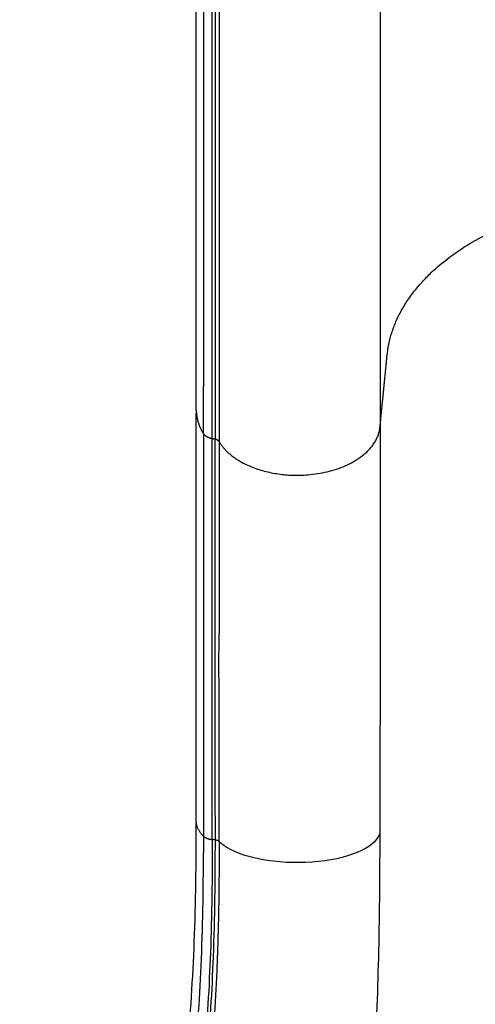
# Model space of a CAD drawing. Units: millimetres. Extents: x -3158 to 18610, y -428 to 14071.
# Drawn here: x 8233 to 8463, y 3038 to 3535 of the extents above; entities that cross this region are included whole.
import ezdxf

# ---------------------------------------------------------------- set-up
doc = ezdxf.new("R2010")
doc.units = ezdxf.units.MM
doc.layers.add('MAKE2D ______', color=7, linetype='Continuous')
doc.dimstyles.new('Qitele', dxfattribs={"dimscale": 85, "dimtxt": 4, "dimasz": 5, "dimexe": 4, "dimexo": 0, "dimgap": 3, "dimtad": 1, "dimdec": 0, "dimrnd": 10, "dimzin": 1, "dimtxsty": 'Standard', "dimblk": 'OBLIQUE', "dimcen": 5, "dimdle": 4, "dimclrd": 256, "dimclre": 256, "dimclrt": 256, "dimadec": 0, "dimazin": 0, "dimtfac": 1, "dimtdec": 0, "dimtmove": 0, "dimatfit": 3, "dimldrblk": 'OBLIQUE', "dimfxl": 6, "dimfxlon": 1, "dimlwd": 40, "dimlwe": 30, "dimarcsym": 0})

# ---------------------------------------------------------------- blocks, each defined once
blk = doc.blocks.new('_Oblique')
at = {"color": 0, "linetype": 'ByBlock', "lineweight": -2}
blk.add_line((-0.5, -0.5), (0.5, 0.5), dxfattribs=at)
blk = doc.blocks.new('*D14')
at = {"lineweight": 40, "transparency": 16777216}
blk.add_line((1213.654439339223, 10199.08104360326), (1213.654439339224, 2045.39814745271), dxfattribs=at)
at = {"lineweight": 30, "transparency": 16777216}
for p, q in [((1723.654439339223, 9859.081043603264), (873.6544393392231, 9859.081043603264)), ((1723.654439339225, 2385.39814745271), (873.6544393392247, 2385.39814745271))]:
    blk.add_line(p, q, dxfattribs=at)
at = {"layer": 'Defpoints', "color": 0, "transparency": 16777216}
for p in [(8835.959394732305, 9859.081043603266), (1213.654439339224, 2385.39814745271), (8633.32327714509, 2385.398147452711)]:
    blk.add_point(p, dxfattribs=at)
at = {"lineweight": 40, "transparency": 16777216, "xscale": 425, "yscale": 425, "zscale": 425}
for p, rotation in [((1213.654439339223, 9859.081043603264), 90), ((1213.654439339224, 2385.39814745271), 270)]:
    blk.add_blockref('_Oblique', p, dxfattribs=dict(at, rotation=rotation))
at = {"transparency": 16777216, "insert": (781.0498217346073, 5870.933019110023), "char_height": 340, "attachment_point": 5, "rotation": 90}
blk.add_mtext('7470', dxfattribs=at)

msp = doc.modelspace()

# ---------------------------------------------------------------- linework, layer by layer
at = {"layer": 'MAKE2D ______'}
for points in [[(8322.010252826789, 3338.162199271559), (8322.010252823413, 3582.33073208217), (8322.010252820037, 3838.49926489278)], [(8414.905940341181, 3831.624451143674), (8414.905940341181, 3574.682949898655), (8414.905940341181, 3329.741448653665)], [(8330.026037861157, 3323.690444173677), (8330.02603778118, 3568.631945433684), (8330.026037701173, 3825.573446693663)], [(8331.601781211182, 3825.258665953683), (8331.601781156176, 3568.317164723681), (8331.60178110117, 3323.37566349368)], [(8325.668537851161, 3326.218057813683), (8325.668537932535, 3338.160442363653), (8325.66853801388, 3350.102826913651)], [(8322.010252823733, 3130.444006421989), (8322.010252823733, 3233.530428866485), (8322.010252823733, 3336.616851310981)], [(8414.905940341181, 3329.741448653665), (8414.905940341181, 3254.396418569995), (8414.905940341181, 3179.051388486354)], [(8325.668538064172, 3326.218057773665), (8325.668527616897, 3224.541023028665), (8325.66854053436, 3122.86398828368)], [(8330.026036948373, 3121.259830873671), (8330.026037659642, 3222.475137543668), (8330.026035986753, 3323.690444213666)], [(8331.601780941564, 3323.375663525549), (8330.813909402146, 3323.533053853469), (8330.026037862728, 3323.690444181389)], [(8331.653069221153, 3121.053551653669), (8330.83955371118, 3121.156691243676), (8330.026038201177, 3121.259830833682)]]:
    msp.add_open_spline(points, degree=2, dxfattribs=at)
for points, weights, degree, knots in [([(8330.026037701173, 3825.573446693663), (8327.328726241918, 3825.943275193124), (8325.668537831196, 3828.101060323657), (8325.669402422121, 3583.101943617781), (8325.66940251275, 3350.102826911905)], [1, 0.9251489067692532, 1, 1, 1], 2, [0, 0, 0, 0.5167098841604711, 0.5167098841604711, 47.11653322533792, 47.11653322533792, 47.11653322533792]), ([(8366.833745661454, 3807.396290600846), (8351.059218979615, 3808.828812045278), (8338.868229996155, 3815.044755999596), (8333.494950451277, 3824.133566448414), (8333.495024879026, 3660.839232310165), (8333.495024867967, 3485.544898171916), (8333.495024856908, 3322.250564033668)], [0.9604399043142144, 0.8813197129426438, 0.8945064115045724, 1, 1, 0.9999999999999998, 1], 3, [1.152715523251245, 1.152715523251245, 1.152715523251245, 1.152715523251245, 2.221724186009959, 2.221724186009959, 2.221724186009959, 51.21002442748294, 51.21002442748294, 51.21002442748294, 51.21002442748294]), ([(8414.905928820779, 3329.74144797671), (8416.702424883872, 3347.824934526179), (8418.498920946993, 3365.908421075648), (8426.257866045838, 3444.009662030155), (8553.272397001274, 3446.784870313197)], [1, 1, 1, 0.740409067330758, 1], 2, [0, 0, 0, 3.634500702377407, 3.634500702377407, 24.22705623921543, 24.22705623921543, 24.22705623921543]), ([(8333.494950411172, 3322.250564013673), (8343.553621964787, 3305.236493334713), (8372.962701515382, 3305.236493335986), (8412.819969887758, 3305.236493333862), (8414.905940163531, 3329.741448657041)], [1, 0.8191538494468444, 1, 0.7253743884998717, 1], 2, [34.16217635276808, 34.16217635276808, 34.16217635276808, 35.38390054290468, 35.38390054290468, 36.90233694132993, 36.90233694132993, 36.90233694132993])]:
    msp.add_rational_spline(points, weights, degree=degree, knots=knots, dxfattribs=at)
for points, weights in [([(8322.010260309675, 3338.162199331047), (8322.08094551104, 3331.651545603323), (8325.668537851161, 3326.218057813683)], [1, 0.9592801385863624, 1]), ([(8330.026037861157, 3323.690444173677), (8327.328773709145, 3324.060354183843), (8325.668538021186, 3326.218057773665)], [1, 0.9251610629638259, 1]), ([(8331.601733086107, 3226.181839923673), (8331.60030563116, 3274.778751709455), (8331.60178110117, 3323.37566349368)], [1, 0.9999999995539696, 1]), ([(8333.494950516266, 3322.25056407581), (8332.784641146165, 3323.210686866056), (8331.60178110117, 3323.37566349368)], [1, 0.9219794960987204, 1]), ([(8333.494950411085, 3322.250564013673), (8333.493570721432, 3273.751789161724), (8333.494915056188, 3225.25301430867)], [1, 0.9999999996056604, 1]), ([(8331.653063998616, 3121.05355164651), (8331.590435945855, 3173.617677737398), (8331.601733086165, 3226.181839923673)], [1, 0.9999997527617888, 1]), ([(8333.5414590812, 3120.344672273677), (8333.484680866495, 3172.798828425694), (8333.494915056188, 3225.25301430867)], [1, 0.9999997959858822, 1]), ([(8414.907603311265, 3125.100057053678), (8414.905537059127, 3152.075722732014), (8414.905940341152, 3179.051388486383)], [1, 0.999999998952399, 1]), ([(8325.668538804428, 3122.863989936755), (8322.005110096485, 3126.518843651917), (8322.010259157429, 3130.444006368227)], [0.9999999838252008, 0.9654735618057406, 0.9654735618057406]), ([(8325.66853730526, 3122.863991428319), (8325.668469233438, 3118.802429691896), (8325.655130144354, 3114.740889859248)], [1, 0.9999986654532362, 1]), ([(8325.668540461193, 3122.86398828368), (8327.603439213231, 3121.399521065949), (8330.02603783118, 3121.259830873671)], [1, 0.9567605516017292, 1]), ([(8331.653069221153, 3121.053551653669), (8332.713731588188, 3120.99536590164), (8333.547916931188, 3120.33769953368)], [1, 0.9534224899856508, 1]), ([(8333.541500455205, 3120.337661720208), (8333.561720313592, 3112.193415018999), (8333.504289284494, 3104.049345713669)], [1, 0.9999886367365508, 1]), ([(8333.504289284494, 3104.049345713669), (8333.379364633409, 3081.44691314915), (8332.506944906287, 3058.860978414836)], [1, 0.9998632131777035, 1]), ([(8332.662208444788, 3062.932287568146), (8332.511801182962, 3058.786654774631), (8332.330126276152, 3054.642274503691)], [1, 0.999992887123198, 1])]:
    msp.add_rational_spline(points, weights, degree=2, dxfattribs=at)
for points, knots in [([(8235.8527357259, 2650.688514284564), (8236.512157995341, 2660.982481307299), (8239.911719140626, 2675.623410497188), (8247.45396776832, 2699.765979707074), (8255.01356444534, 2722.802548382177), (8263.21471698585, 2748.531135976205), (8273.312706432742, 2780.313870071062), (8283.93712818058, 2817.72058639356), (8295.043591177207, 2862.616051061377), (8308.142590639414, 2927.256455178234), (8316.843702829938, 2996.399676848443), (8321.537062891934, 3071.050460902923), (8322.01347601341, 3109.481563224843), (8322.010841552197, 3129.463228775545)], [0, 0, 0, 0, 3.08751456710378, 4.489282044880773, 7.592706861063025, 10.35849460313191, 12.59166890310385, 17.59656845837948, 22.02191988876986, 26.4649796218641, 37.37556509488467, 42.90575431786335, 48.90104404754423, 48.90104404754423, 48.90104404754423, 48.90104404754423]), ([(8414.905940341181, 3125.10004373367), (8414.376574851194, 3121.72296323366), (8407.79338971118, 3114.894583533671), (8384.599699961167, 3109.034145193677), (8356.917208891158, 3109.59966586368), (8340.00402062069, 3114.90102740669), (8334.63821388266, 3119.161274131686), (8333.54791693177, 3120.337699534291)], [28.8006067952039, 28.8006067952039, 28.8006067952039, 28.8006067952039, 29.8006067952039, 30.8006067952039, 31.8006067952039, 32.8006067952039, 33.16146346943924, 33.16146346943924, 33.16146346943924, 33.16146346943924]), ([(8453.001405782212, 2508.197715204071), (8425.279339908302, 2531.116329120654), (8393.812389150786, 2557.00143762408), (8358.267719009396, 2586.402698246566), (8348.107944532676, 2595.903607107968), (8340.31837055515, 2606.413184147859), (8337.586205395608, 2619.064059817734), (8339.406185592787, 2631.329061644567), (8342.549273272569, 2645.505093626307), (8349.464816639113, 2671.751777020727), (8355.77282555378, 2694.59503076203), (8360.554517530836, 2711.623715648784), (8365.809958725615, 2730.508716010438), (8375.40687600986, 2766.728455709446), (8391.10529919804, 2833.340848055093), (8405.843987842847, 2913.258503375815), (8412.012941625522, 2995.217378967216), (8414.620878871385, 3066.261053615664), (8414.916507160175, 3105.086177717261), (8414.905940341181, 3125.10004373367)], [0, 0, 0, 0, 10.78915525017502, 12.22810259052833, 13.83325299847467, 14.96575621687886, 16.09649460142895, 17.63540367742567, 18.65024330859934, 20.46489357966071, 25.76804198936561, 25.76804198936561, 25.76804198936561, 31.65088687579399, 37.0021392285756, 46.30648920325742, 55.9971517588784, 61.63351667477922, 67.63936692690929, 67.63936692690929, 67.63936692690929, 67.63936692690929]), ([(8330.026038201177, 3121.259830833682), (8330.100278594386, 3102.167761362543), (8329.653121683077, 3065.881680105209), (8325.403134411492, 2994.654784703984), (8314.256154482864, 2904.488966293931), (8292.625994954898, 2814.319113181242), (8274.331487814226, 2753.411796007982), (8261.07489147663, 2713.08601727576), (8252.814138682355, 2688.94307873489), (8244.779379873886, 2664.94563422184), (8240.712918341102, 2651.851258409886), (8238.048572282802, 2638.188713056974), (8239.081938909396, 2628.1762558845), (8240.68497649199, 2624.231176564797), (8241.639429336734, 2622.471377315444)], [0, 0, 0, 0, 5.728793820811092, 10.88042532704075, 21.40715827456037, 32.94448378559672, 38.66112972607591, 40.4881435787766, 45.6760917333045, 46.31934028308234, 48.07641847717489, 49.79684163139318, 50.46335598184148, 51.06420247335516, 51.06420247335516, 51.06420247335516, 51.06420247335516]), ([(8241.409925844724, 2625.097797423754), (8240.127829126519, 2628.730118441752), (8239.564006396657, 2637.831009520691), (8242.743527938, 2653.153477310094), (8247.367006297398, 2667.312719433867), (8254.488729270757, 2688.757031467954), (8262.094520079176, 2710.70468535697), (8269.344421818998, 2732.859667275661), (8275.525147143373, 2751.70630511843), (8281.003443908587, 2770.260748608045), (8288.531890249462, 2795.851213496942), (8295.384428694932, 2821.607577723429), (8304.638344348961, 2858.428711399822), (8317.666481625376, 2920.596797513666), (8326.716595821985, 2991.505530807779), (8331.276813928824, 3064.403667177023), (8331.636220457789, 3101.374539750082), (8331.653069221153, 3121.053551653669)], [0, 0, 0, 0, 1.148463222080379, 2.696642638511431, 4.676587601641148, 5.617175283469204, 9.474972730603962, 11.6450953761532, 12.61010035065812, 15.42526277331128, 17.44811827633341, 20.61307689134679, 23.41948191471614, 28.83872034713611, 39.65872882652297, 44.84147005465689, 50.746025053168, 50.746025053168, 50.746025053168, 50.746025053168]), ([(8236.466180106188, 2633.81407624868), (8235.733637501427, 2637.245307013691), (8235.712714919908, 2645.485387261062), (8238.749399955006, 2659.439020007914), (8249.841466125188, 2693.865156313645), (8263.27370421897, 2732.483227487341), (8275.35423704324, 2772.243747749839), (8285.198525970714, 2806.30003789164), (8296.063159249403, 2847.804995727296), (8310.960586026049, 2917.583782196169), (8320.111056892289, 2986.811675685785), (8324.992763847957, 3058.714223787429), (8325.599118455691, 3095.612881734451), (8325.655130053085, 3114.740889859539)], [0, 0, 0, 0, 1.048801540855449, 2.450888031551258, 4.271287801912324, 11.89975895343758, 14.71451064899386, 16.73655685662633, 22.53476078474565, 27.58353494425997, 38.13283887837675, 43.46068846944723, 49.19969587188375, 49.19969587188375, 49.19969587188375, 49.19969587188375]), ([(8332.330126276152, 3054.642274503662), (8331.6016516136, 3038.461225437299), (8329.505694168009, 3007.003386219214), (8323.043979507143, 2945.101528916603), (8313.08963834439, 2886.416967391393), (8299.379758013354, 2828.628027512757), (8289.432738405856, 2791.8847370816), (8280.664417515363, 2762.067191119837), (8268.610617259197, 2723.438844532247), (8256.677134321333, 2689.542901121087), (8245.902970847936, 2656.947707254098), (8242.37158196955, 2644.202806967347), (8241.243822496646, 2635.893594470173), (8241.207379831641, 2632.386058069162)], [0, 0, 0, 0, 4.859174325120386, 9.45651240312781, 18.66805440050334, 22.69845700833331, 27.27099301829858, 30.0870150458014, 32.02202405437038, 39.41012478744845, 40.86489773386514, 42.3220247301452, 43.37279307758704, 43.37279307758704, 43.37279307758704, 43.37279307758704])]:
    msp.add_open_spline(points, degree=3, knots=knots, dxfattribs=at)

# ---------------------------------------------------------------- dimensions: what is measured, and where the dimension line sits
at = {"color": 0}
dim = msp.add_linear_dim(base=(1213.654439339224, 2385.39814745271), p1=(8835.959394732301, 9859.081043603263), p2=(8633.323277145086, 2385.39814745271), angle=90, dimstyle='Qitele', dxfattribs=at)
dim.commit()
dim.dimension.update_dxf_attribs({"geometry": '*D14', "text_midpoint": (1213.654439339225, 5870.933019110023), "dimtype": 160})

doc.saveas('drawing.dxf')
